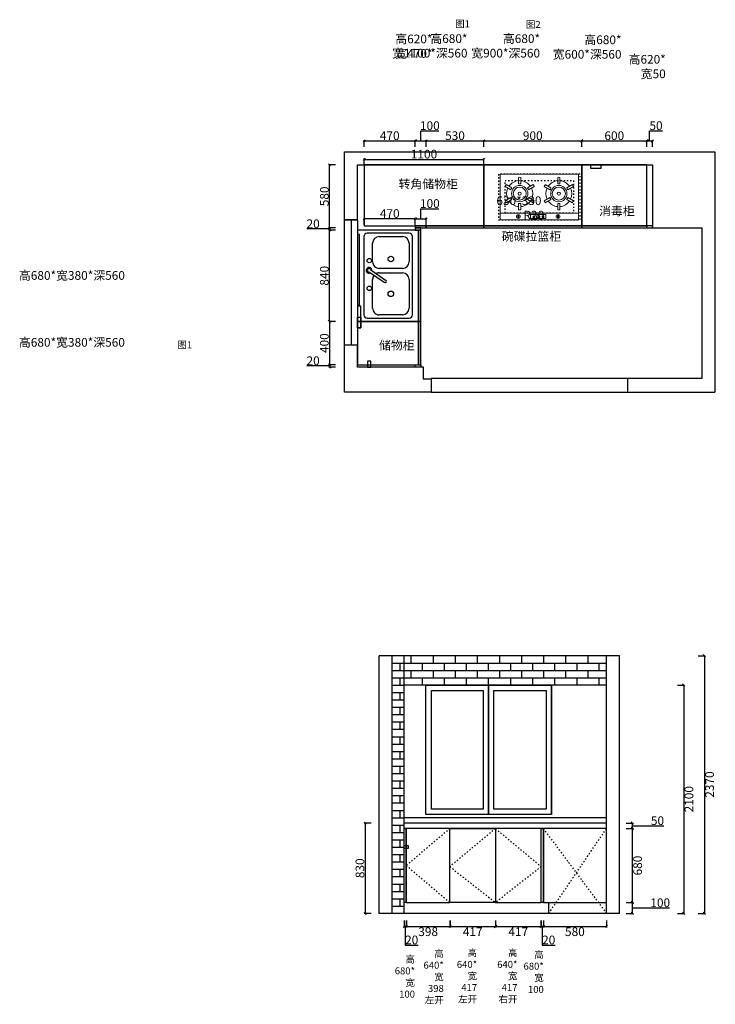
# Model space of a CAD drawing. Units: millimetres. Extents: x 616773 to 631720, y 186770 to 196450.
# Drawn here: x 616773 to 623169, y 186810 to 195864 of the extents above; entities that cross this region are included whole.
import ezdxf

# ---------------------------------------------------------------- set-up
doc = ezdxf.new("R2010")
doc.units = ezdxf.units.MM
doc.header["$PDMODE"] = 35
doc.linetypes.add('ACAD_ISO03W100', pattern=[30, 12, -18])
doc.layers.add('-04 EQUIPMENT', color=3, linetype='Continuous', lineweight=5)
doc.layers.add('1家具外线', color=3, linetype='Continuous')
doc.styles.add('宋体', font='txt')
doc.dimstyles.new('个人', dxfattribs={"dimscale": 40, "dimtxt": 2, "dimasz": 0.5, "dimexe": 0.2, "dimexo": 0.05, "dimgap": 0.2, "dimtad": 2, "dimtoh": 1, "dimdec": 0, "dimzin": 0, "dimdsep": 46, "dimtxsty": '宋体', "dimblk": 'OBLIQUE', "dimcen": 4, "dimclrd": 3, "dimclre": 3, "dimadec": 0, "dimazin": 0, "dimtfac": 1, "dimtdec": 0, "dimtmove": 1, "dimatfit": 3, "dimldrblk": 'DOTSMALL', "dimfxl": 2, "dimfxlon": 1, "dimtolj": 1, "dimtzin": 0, "dimarcsym": 0})

# ---------------------------------------------------------------- blocks, each defined once
blk = doc.blocks.new('assdsfreth')
for p, q in [((602569.4, 193228.5), (602569.4, 193853.5)), ((602569.4, 193853.5), (605974.4, 193853.5)), ((605974.4, 193853.5), (605974.4, 191643.5)), ((602689.4, 193228.5), (602689.4, 193733.5)), ((602689.4, 193733.5), (605399.4, 193733.5)), ((605399.4, 193733.5), (605399.4, 193153.5)), ((602689.4, 193228.5), (602569.4, 193228.5)), ((605399.4, 193153.5), (605854.4, 193153.5)), ((605854.4, 193153.5), (605854.4, 191768.5)), ((602689.4, 192073.5), (602569.4, 192073.5)), ((602569.4, 191643.5), (602569.4, 192073.5)), ((602689.4, 191873.5), (602689.4, 192073.5)), ((603294.4, 191873.5), (602689.4, 191873.5)), ((603294.4, 191763.5), (603294.4, 191873.5)), ((603364.4, 191763.5), (603294.4, 191763.5)), ((605854.4, 191768.5), (605174.4, 191768.5)), ((603364.4, 191643.5), (602569.4, 191643.5)), ((605174.4, 191643.5), (605974.4, 191643.5))]:
    blk.add_line(p, q)
at = {"color": 4}
blk.add_line((602629.4, 193228.5), (602629.4, 192073.5), dxfattribs=at)
blk.add_lwpolyline([(602569.4, 193228.5), (602689.4, 193228.5), (602689.4, 192073.5), (602569.4, 192073.5)], close=True, dxfattribs=at)
at = {"color": 5}
blk.add_lwpolyline([(603364.4, 191643.5), (605174.4, 191643.5), (605174.4, 191768.5), (603364.4, 191768.5)], close=True, dxfattribs=at)
blk = doc.blocks.new('_OBLIQUE')
at = {"color": 0, "linetype": 'ByBlock'}
blk.add_line((-0.5, -0.5), (0.5, 0.5), dxfattribs=at)
blk = doc.blocks.new('*D11')
at = {"color": 3, "lineweight": -2, "transparency": 16777216}
for p, q in [((619940.4, 194693.8), (619940.4, 194757.8)), ((619940.4, 194749.8), (620410.4, 194749.8)), ((620410.4, 194693.8), (620410.4, 194757.8))]:
    blk.add_line(p, q, dxfattribs=at)
at = {"layer": 'Defpoints', "color": 0, "transparency": 16777216}
for p in [(620410.4, 194749.8), (619940.4, 194529.7), (620410.4, 193969.7)]:
    blk.add_point(p, dxfattribs=at)
at = {"color": 3, "lineweight": -2, "transparency": 16777216, "xscale": 20, "yscale": 20, "zscale": 20, "rotation": 180}
blk.add_blockref('_OBLIQUE', (619940.4, 194749.8), dxfattribs=at)
at = {"color": 3, "lineweight": -2, "transparency": 16777216, "xscale": 20, "yscale": 20, "zscale": 20}
blk.add_blockref('_OBLIQUE', (620410.4, 194749.8), dxfattribs=at)
at = {"color": 0, "transparency": 16777216, "insert": (620175.4, 194797.8), "char_height": 80, "attachment_point": 5, "style": '宋体'}
blk.add_mtext('\\A1;470', dxfattribs=at)
blk = doc.blocks.new('_DOTSMALL')
at = {"color": 0, "linetype": 'ByBlock', "const_width": 0.5}
blk.add_lwpolyline([(-0.0625, 0, 1), (0.0625, 0, 1)], format="xyb", close=True, dxfattribs=at)
blk = doc.blocks.new('*D12')
at = {"color": 3, "lineweight": -2, "transparency": 16777216}
for p, q in [((620460.4, 194749.8), (620460.4, 194841.8)), ((620460.4, 194841.8), (620628.4, 194841.8)), ((620410.4, 194693.8), (620410.4, 194757.8)), ((620410.4, 194749.8), (620510.4, 194749.8)), ((620510.4, 194693.8), (620510.4, 194757.8))]:
    blk.add_line(p, q, dxfattribs=at)
at = {"layer": 'Defpoints', "color": 0, "transparency": 16777216}
for p in [(620510.4, 194749.8), (620410.4, 193969.7), (620510.4, 193949.7)]:
    blk.add_point(p, dxfattribs=at)
at = {"color": 3, "lineweight": -2, "transparency": 16777216, "xscale": 20, "yscale": 20, "zscale": 20, "rotation": 180}
blk.add_blockref('_OBLIQUE', (620410.4, 194749.8), dxfattribs=at)
at = {"color": 3, "lineweight": -2, "transparency": 16777216, "xscale": 20, "yscale": 20, "zscale": 20}
blk.add_blockref('_OBLIQUE', (620510.4, 194749.8), dxfattribs=at)
at = {"color": 0, "transparency": 16777216, "insert": (620544.4, 194889.8), "char_height": 80, "attachment_point": 5, "style": '宋体'}
blk.add_mtext('\\A1;100', dxfattribs=at)
blk = doc.blocks.new('*D13')
at = {"color": 3, "lineweight": -2, "transparency": 16777216}
for p, q in [((620510.4, 194693.8), (620510.4, 194757.8)), ((620510.4, 194749.8), (621040.4, 194749.8)), ((621040.4, 194693.8), (621040.4, 194757.8))]:
    blk.add_line(p, q, dxfattribs=at)
at = {"layer": 'Defpoints', "color": 0, "transparency": 16777216}
for p in [(621040.4, 194749.8), (620510.4, 193949.7), (621040.4, 193949.7)]:
    blk.add_point(p, dxfattribs=at)
at = {"color": 3, "lineweight": -2, "transparency": 16777216, "xscale": 20, "yscale": 20, "zscale": 20, "rotation": 180}
blk.add_blockref('_OBLIQUE', (620510.4, 194749.8), dxfattribs=at)
at = {"color": 3, "lineweight": -2, "transparency": 16777216, "xscale": 20, "yscale": 20, "zscale": 20}
blk.add_blockref('_OBLIQUE', (621040.4, 194749.8), dxfattribs=at)
at = {"color": 0, "transparency": 16777216, "insert": (620775.4, 194797.8), "char_height": 80, "attachment_point": 5, "style": '宋体'}
blk.add_mtext('\\A1;530', dxfattribs=at)
blk = doc.blocks.new('*D14')
at = {"color": 3, "lineweight": -2, "transparency": 16777216}
for p, q in [((621040.4, 194693.8), (621040.4, 194757.8)), ((621040.4, 194749.8), (621940.4, 194749.8)), ((621940.4, 194693.8), (621940.4, 194757.8))]:
    blk.add_line(p, q, dxfattribs=at)
at = {"layer": 'Defpoints', "color": 0, "transparency": 16777216}
for p in [(621940.4, 194749.8), (621040.4, 193949.7), (621940.4, 193949.7)]:
    blk.add_point(p, dxfattribs=at)
at = {"color": 3, "lineweight": -2, "transparency": 16777216, "xscale": 20, "yscale": 20, "zscale": 20, "rotation": 180}
blk.add_blockref('_OBLIQUE', (621040.4, 194749.8), dxfattribs=at)
at = {"color": 3, "lineweight": -2, "transparency": 16777216, "xscale": 20, "yscale": 20, "zscale": 20}
blk.add_blockref('_OBLIQUE', (621940.4, 194749.8), dxfattribs=at)
at = {"color": 0, "transparency": 16777216, "insert": (621490.4, 194797.8), "char_height": 80, "attachment_point": 5, "style": '宋体'}
blk.add_mtext('\\A1;900', dxfattribs=at)
blk = doc.blocks.new('*D15')
at = {"color": 3, "lineweight": -2, "transparency": 16777216}
for p, q in [((621940.4, 194693.8), (621940.4, 194757.8)), ((621940.4, 194749.8), (622540.4, 194749.8)), ((622540.4, 194693.8), (622540.4, 194757.8))]:
    blk.add_line(p, q, dxfattribs=at)
at = {"layer": 'Defpoints', "color": 0, "transparency": 16777216}
for p in [(622540.4, 194749.8), (621940.4, 193949.7), (622540.4, 193949.7)]:
    blk.add_point(p, dxfattribs=at)
at = {"color": 3, "lineweight": -2, "transparency": 16777216, "xscale": 20, "yscale": 20, "zscale": 20, "rotation": 180}
blk.add_blockref('_OBLIQUE', (621940.4, 194749.8), dxfattribs=at)
at = {"color": 3, "lineweight": -2, "transparency": 16777216, "xscale": 20, "yscale": 20, "zscale": 20}
blk.add_blockref('_OBLIQUE', (622540.4, 194749.8), dxfattribs=at)
at = {"color": 0, "transparency": 16777216, "insert": (622240.4, 194797.8), "char_height": 80, "attachment_point": 5, "style": '宋体'}
blk.add_mtext('\\A1;600', dxfattribs=at)
blk = doc.blocks.new('*D16')
at = {"color": 3, "lineweight": -2, "transparency": 16777216}
for p, q in [((622565.4, 194749.8), (622565.4, 194841.8)), ((622565.4, 194841.8), (622682.8, 194841.8)), ((622540.4, 194693.8), (622540.4, 194757.8)), ((622540.4, 194749.8), (622590.4, 194749.8)), ((622590.4, 194693.8), (622590.4, 194757.8))]:
    blk.add_line(p, q, dxfattribs=at)
at = {"layer": 'Defpoints', "color": 0, "transparency": 16777216}
for p in [(622590.4, 194749.8), (622540.4, 193949.7), (622590.4, 193949.7)]:
    blk.add_point(p, dxfattribs=at)
at = {"color": 3, "lineweight": -2, "transparency": 16777216, "xscale": 20, "yscale": 20, "zscale": 20, "rotation": 180}
blk.add_blockref('_OBLIQUE', (622540.4, 194749.8), dxfattribs=at)
at = {"color": 3, "lineweight": -2, "transparency": 16777216, "xscale": 20, "yscale": 20, "zscale": 20}
blk.add_blockref('_OBLIQUE', (622590.4, 194749.8), dxfattribs=at)
at = {"color": 0, "transparency": 16777216, "insert": (622624.1, 194889.8), "char_height": 80, "attachment_point": 5, "style": '宋体'}
blk.add_mtext('\\A1;50', dxfattribs=at)
blk = doc.blocks.new('*D17')
at = {"color": 3, "lineweight": -2, "transparency": 16777216}
for p, q in [((619678.1, 194529.7), (619614.1, 194529.7)), ((619622.1, 193949.7), (619622.1, 194529.7)), ((619678.1, 193949.7), (619614.1, 193949.7))]:
    blk.add_line(p, q, dxfattribs=at)
at = {"layer": 'Defpoints', "color": 0, "transparency": 16777216}
for p in [(619622.1, 194529.7), (620368.7, 194529.7), (620410.4, 193949.7)]:
    blk.add_point(p, dxfattribs=at)
at = {"color": 3, "lineweight": -2, "transparency": 16777216, "xscale": 20, "yscale": 20, "zscale": 20}
for p, rotation in [((619622.1, 194529.7), 90), ((619622.1, 193949.7), 270)]:
    blk.add_blockref('_OBLIQUE', p, dxfattribs=dict(at, rotation=rotation))
at = {"color": 0, "transparency": 16777216, "insert": (619574.1, 194239.7), "char_height": 80, "attachment_point": 5, "rotation": 90, "style": '宋体'}
blk.add_mtext('\\A1;580', dxfattribs=at)
blk = doc.blocks.new('A$C556E2E8A')
at = {"layer": '-04 EQUIPMENT', "linetype": 'Continuous'}
for p, q in [((0, 420), (0, 0)), ((0, 420), (720, 420)), ((720, 420), (720, 0)), ((0, 360), (720, 360)), ((0, 0), (720, 0))]:
    blk.add_line(p, q, dxfattribs=at)
at = {"layer": '-04 EQUIPMENT', "color": 8, "linetype": 'Continuous'}
for p, q in [((183.4, 407.8), (183.4, 372.9)), ((191.4, 407.8), (191.4, 372.9)), ((548.3, 407.8), (548.3, 372.9)), ((556.3, 407.8), (556.3, 372.9)), ((170, 329.7), (170, 269.4)), ((190, 329.7), (190, 269.4)), ((530, 329.7), (530, 269.4)), ((550, 329.7), (550, 269.4)), ((97.5, 216.1), (45.4, 246.2)), ((107.5, 233.4), (55.4, 263.5)), ((304.6, 263.5), (252.5, 233.4)), ((314.6, 246.2), (262.5, 216.1)), ((457.5, 216.1), (405.4, 246.2)), ((467.5, 233.4), (415.4, 263.5)), ((664.6, 263.5), (612.5, 233.4)), ((674.6, 246.2), (622.5, 216.1)), ((97.5, 143.9), (45.4, 113.8)), ((107.5, 126.6), (55.4, 96.5)), ((170, 90.6), (170, 30.3)), ((190, 90.6), (190, 30.3)), ((304.6, 96.5), (252.5, 126.6)), ((314.6, 113.8), (262.5, 143.9)), ((457.5, 143.9), (405.4, 113.8)), ((467.5, 126.6), (415.4, 96.5)), ((530, 90.6), (530, 30.3)), ((550, 90.6), (550, 30.3)), ((664.6, 96.5), (612.5, 126.6)), ((674.6, 113.8), (622.5, 143.9))]:
    blk.add_line(p, q, dxfattribs=at)
for points in [[(299.8, 408), (440.3, 408), (440.3, 373.1), (299.8, 373.1)], [(317.5, 399.4), (334.5, 399.4), (334.5, 385.4), (317.5, 385.4)], [(353.5, 399.4), (370.5, 399.4), (370.5, 385.4), (353.5, 385.4)], [(367.5, 399.4), (384.5, 399.4), (384.5, 385.4), (367.5, 385.4)], [(399.3, 399.9), (416.3, 399.9), (416.3, 385.9), (399.3, 385.9)]]:
    blk.add_lwpolyline(points, close=True, dxfattribs=at)
for centre, radius in [((187.4, 390.4), 17.9), ((552.3, 390.4), 17.9), ((180, 180), 75), ((180, 180), 60), ((180, 180), 15), ((540, 180), 75), ((540, 180), 60), ((540, 180), 15)]:
    blk.add_circle(centre, radius, dxfattribs=at)
for centre, radius, start, end in [((180, 180), 120, 94.78019, 145.21981), ((180, 180), 150, 86.17745, 93.82255), ((180, 180), 120, 34.78019, 85.21981), ((540, 180), 120, 94.78019, 145.21981), ((540, 180), 150, 86.17745, 93.82255), ((540, 180), 120, 34.78019, 85.21981), ((180, 180), 150, 146.17745, 153.82255), ((180, 180), 120, 154.78019, 205.21981), ((180, 180), 90, 143.62063, 156.37937), ((180, 180), 90, 83.62063, 96.37937), ((180, 180), 90, 23.62063, 36.37937), ((180, 180), 120, 334.78019, 25.21981), ((180, 180), 150, 26.17745, 33.82255), ((540, 180), 150, 146.17745, 153.82255), ((540, 180), 120, 154.78019, 205.21981), ((540, 180), 90, 143.62063, 156.37937), ((540, 180), 90, 83.62063, 96.37937), ((540, 180), 90, 23.62063, 36.37937), ((540, 180), 120, 334.78019, 25.21981), ((540, 180), 150, 26.17745, 33.82255), ((180, 180), 150, 206.17745, 213.82255), ((180, 180), 120, 214.78019, 265.21981), ((180, 180), 90, 203.62063, 216.37937), ((180, 180), 90, 263.62063, 276.37937), ((180, 180), 120, 274.78019, 325.21981), ((180, 180), 90, 323.62063, 336.37937), ((180, 180), 150, 326.17745, 333.82255), ((540, 180), 150, 206.17745, 213.82255), ((540, 180), 120, 214.78019, 265.21981), ((540, 180), 90, 203.62063, 216.37937), ((540, 180), 90, 263.62063, 276.37937), ((540, 180), 120, 274.78019, 325.21981), ((540, 180), 90, 323.62063, 336.37937), ((540, 180), 150, 326.17745, 333.82255), ((180, 180), 150, 266.17745, 273.82255), ((540, 180), 150, 266.17745, 273.82255)]:
    blk.add_arc(centre, radius, start, end, dxfattribs=at)
blk = doc.blocks.new('h1')
at = {"layer": '-04 EQUIPMENT', "color": 2, "rotation": 180}
blk.add_blockref('A$C556E2E8A', (405.4, 246.2), dxfattribs=at)
blk = doc.blocks.new('*D21')
at = {"color": 3, "lineweight": -2, "transparency": 16777216}
for p, q in [((622350.8, 187745.6), (622414.8, 187745.6)), ((622406.8, 187645.6), (622406.8, 187745.6)), ((622350.8, 187645.6), (622414.8, 187645.6)), ((622406.8, 187695.6), (622578.8, 187695.6)), ((622578.8, 187695.6), (622746.8, 187695.6))]:
    blk.add_line(p, q, dxfattribs=at)
at = {"layer": 'Defpoints', "color": 0, "transparency": 16777216}
for p in [(621638, 187745.6), (622406.8, 187745.6), (621638, 187645.6)]:
    blk.add_point(p, dxfattribs=at)
at = {"color": 3, "lineweight": -2, "transparency": 16777216, "xscale": 20, "yscale": 20, "zscale": 20}
for p, rotation in [((622406.8, 187745.6), 90), ((622406.8, 187645.6), 270)]:
    blk.add_blockref('_OBLIQUE', p, dxfattribs=dict(at, rotation=rotation))
at = {"color": 0, "transparency": 16777216, "insert": (622662.8, 187743.6), "char_height": 80, "attachment_point": 5, "style": '宋体'}
blk.add_mtext('\\A1;100', dxfattribs=at)
blk = doc.blocks.new('*D22')
at = {"color": 3, "lineweight": -2, "transparency": 16777216}
for p, q in [((622350.8, 188425.6), (622414.8, 188425.6)), ((622406.8, 187745.6), (622406.8, 188425.6)), ((622350.8, 187745.6), (622414.8, 187745.6))]:
    blk.add_line(p, q, dxfattribs=at)
at = {"layer": 'Defpoints', "color": 0, "transparency": 16777216}
for p in [(621588, 188425.6), (622406.8, 188425.6), (621638, 187745.6)]:
    blk.add_point(p, dxfattribs=at)
at = {"color": 3, "lineweight": -2, "transparency": 16777216, "xscale": 20, "yscale": 20, "zscale": 20}
for p, rotation in [((622406.8, 188425.6), 90), ((622406.8, 187745.6), 270)]:
    blk.add_blockref('_OBLIQUE', p, dxfattribs=dict(at, rotation=rotation))
at = {"color": 0, "transparency": 16777216, "insert": (622454.8, 188085.6), "char_height": 80, "attachment_point": 5, "rotation": 90, "style": '宋体'}
blk.add_mtext('\\A1;680', dxfattribs=at)
blk = doc.blocks.new('*D23')
at = {"color": 3, "lineweight": -2, "transparency": 16777216}
for p, q in [((622350.8, 188475.6), (622414.8, 188475.6)), ((622406.8, 188425.6), (622406.8, 188475.6)), ((622406.8, 188450.6), (622578.8, 188450.6)), ((622578.8, 188450.6), (622696.2, 188450.6)), ((622350.8, 188425.6), (622414.8, 188425.6))]:
    blk.add_line(p, q, dxfattribs=at)
at = {"layer": 'Defpoints', "color": 0, "transparency": 16777216}
for p in [(622168, 188475.6), (622406.8, 188475.6), (621588, 188425.6)]:
    blk.add_point(p, dxfattribs=at)
at = {"color": 3, "lineweight": -2, "transparency": 16777216, "xscale": 20, "yscale": 20, "zscale": 20}
for p, rotation in [((622406.8, 188475.6), 90), ((622406.8, 188425.6), 270)]:
    blk.add_blockref('_OBLIQUE', p, dxfattribs=dict(at, rotation=rotation))
at = {"color": 0, "transparency": 16777216, "insert": (622637.5, 188498.6), "char_height": 80, "attachment_point": 5, "style": '宋体'}
blk.add_mtext('\\A1;50', dxfattribs=at)
blk = doc.blocks.new('*D24')
at = {"color": 3, "lineweight": -2, "transparency": 16777216}
for p, q in [((620308, 187581.3), (620308, 187517.3)), ((620308, 187525.3), (620328, 187525.3)), ((620318, 187525.3), (620318, 187353.3)), ((620328, 187581.3), (620328, 187517.3)), ((620318, 187353.3), (620436.2, 187353.3))]:
    blk.add_line(p, q, dxfattribs=at)
at = {"layer": 'Defpoints', "color": 0, "transparency": 16777216}
for p in [(620308, 187745.6), (620328, 187745.6), (620328, 187525.3)]:
    blk.add_point(p, dxfattribs=at)
at = {"color": 3, "lineweight": -2, "transparency": 16777216, "xscale": 20, "yscale": 20, "zscale": 20, "rotation": 180}
blk.add_blockref('_OBLIQUE', (620308, 187525.3), dxfattribs=at)
at = {"color": 3, "lineweight": -2, "transparency": 16777216, "xscale": 20, "yscale": 20, "zscale": 20}
blk.add_blockref('_OBLIQUE', (620328, 187525.3), dxfattribs=at)
at = {"color": 0, "transparency": 16777216, "insert": (620377.1, 187401.3), "char_height": 80, "attachment_point": 5, "style": '宋体'}
blk.add_mtext('\\A1;20', dxfattribs=at)
blk = doc.blocks.new('*D25')
at = {"color": 3, "lineweight": -2, "transparency": 16777216}
for p, q in [((621149, 187581.3), (621149, 187517.3)), ((621149, 187525.3), (621566, 187525.3)), ((621566, 187581.3), (621566, 187517.3))]:
    blk.add_line(p, q, dxfattribs=at)
at = {"layer": 'Defpoints', "color": 0, "transparency": 16777216}
for p in [(621149, 187745.6), (621566, 187745.6), (621566, 187525.3)]:
    blk.add_point(p, dxfattribs=at)
at = {"color": 3, "lineweight": -2, "transparency": 16777216, "xscale": 20, "yscale": 20, "zscale": 20, "rotation": 180}
blk.add_blockref('_OBLIQUE', (621149, 187525.3), dxfattribs=at)
at = {"color": 3, "lineweight": -2, "transparency": 16777216, "xscale": 20, "yscale": 20, "zscale": 20}
blk.add_blockref('_OBLIQUE', (621566, 187525.3), dxfattribs=at)
at = {"color": 0, "transparency": 16777216, "insert": (621357.5, 187477.3), "char_height": 80, "attachment_point": 5, "style": '宋体'}
blk.add_mtext('\\A1;417', dxfattribs=at)
blk = doc.blocks.new('*D26')
at = {"color": 3, "lineweight": -2, "transparency": 16777216}
for p, q in [((621568, 187581.3), (621568, 187517.3)), ((621568, 187525.3), (621588, 187525.3)), ((621578, 187525.3), (621578, 187353.3)), ((621588, 187581.3), (621588, 187517.3)), ((621578, 187353.3), (621696.2, 187353.3))]:
    blk.add_line(p, q, dxfattribs=at)
at = {"layer": 'Defpoints', "color": 0, "transparency": 16777216}
for p in [(621568, 187745.6), (621588, 187745.6), (621588, 187525.3)]:
    blk.add_point(p, dxfattribs=at)
at = {"color": 3, "lineweight": -2, "transparency": 16777216, "xscale": 20, "yscale": 20, "zscale": 20, "rotation": 180}
blk.add_blockref('_OBLIQUE', (621568, 187525.3), dxfattribs=at)
at = {"color": 3, "lineweight": -2, "transparency": 16777216, "xscale": 20, "yscale": 20, "zscale": 20}
blk.add_blockref('_OBLIQUE', (621588, 187525.3), dxfattribs=at)
at = {"color": 0, "transparency": 16777216, "insert": (621637.1, 187401.3), "char_height": 80, "attachment_point": 5, "style": '宋体'}
blk.add_mtext('\\A1;20', dxfattribs=at)
blk = doc.blocks.new('*D27')
at = {"color": 3, "lineweight": -2, "transparency": 16777216}
for p, q in [((621588, 187581.3), (621588, 187517.3)), ((621588, 187525.3), (622168, 187525.3)), ((622168, 187581.3), (622168, 187517.3))]:
    blk.add_line(p, q, dxfattribs=at)
at = {"layer": 'Defpoints', "color": 0, "transparency": 16777216}
for p in [(621588, 187745.6), (622168, 187645.6), (622168, 187525.3)]:
    blk.add_point(p, dxfattribs=at)
at = {"color": 3, "lineweight": -2, "transparency": 16777216, "xscale": 20, "yscale": 20, "zscale": 20, "rotation": 180}
blk.add_blockref('_OBLIQUE', (621588, 187525.3), dxfattribs=at)
at = {"color": 3, "lineweight": -2, "transparency": 16777216, "xscale": 20, "yscale": 20, "zscale": 20}
blk.add_blockref('_OBLIQUE', (622168, 187525.3), dxfattribs=at)
at = {"color": 0, "transparency": 16777216, "insert": (621878, 187477.3), "char_height": 80, "attachment_point": 5, "style": '宋体'}
blk.add_mtext('\\A1;580', dxfattribs=at)
blk = doc.blocks.new('*D31')
at = {"color": 3, "lineweight": -2, "transparency": 16777216}
for p, q in [((622822.8, 189745.6), (622886.8, 189745.6)), ((622878.8, 189745.6), (622878.8, 187645.6)), ((622822.8, 187645.6), (622886.8, 187645.6))]:
    blk.add_line(p, q, dxfattribs=at)
at = {"layer": 'Defpoints', "color": 0, "transparency": 16777216}
for p in [(622168, 189745.6), (622288, 187645.6), (622878.8, 187645.6)]:
    blk.add_point(p, dxfattribs=at)
at = {"color": 3, "lineweight": -2, "transparency": 16777216, "xscale": 20, "yscale": 20, "zscale": 20}
for p, rotation in [((622878.8, 189745.6), 90), ((622878.8, 187645.6), 270)]:
    blk.add_blockref('_OBLIQUE', p, dxfattribs=dict(at, rotation=rotation))
at = {"color": 0, "transparency": 16777216, "insert": (622926.8, 188695.6), "char_height": 80, "attachment_point": 5, "rotation": 90, "style": '宋体'}
blk.add_mtext('\\A1;2100', dxfattribs=at)
blk = doc.blocks.new('*D32')
at = {"color": 3, "lineweight": -2, "transparency": 16777216}
for p, q in [((623012.8, 190015.6), (623076.8, 190015.6)), ((623068.8, 190015.6), (623068.8, 187645.6)), ((623012.8, 187645.6), (623076.8, 187645.6))]:
    blk.add_line(p, q, dxfattribs=at)
at = {"layer": 'Defpoints', "color": 0, "transparency": 16777216}
for p in [(622288, 190015.6), (622288, 187645.6), (623068.8, 187645.6)]:
    blk.add_point(p, dxfattribs=at)
at = {"color": 3, "lineweight": -2, "transparency": 16777216, "xscale": 20, "yscale": 20, "zscale": 20}
for p, rotation in [((623068.8, 190015.6), 90), ((623068.8, 187645.6), 270)]:
    blk.add_blockref('_OBLIQUE', p, dxfattribs=dict(at, rotation=rotation))
at = {"color": 0, "transparency": 16777216, "insert": (623116.8, 188830.6), "char_height": 80, "attachment_point": 5, "rotation": 90, "style": '宋体'}
blk.add_mtext('\\A1;2370', dxfattribs=at)
blk = doc.blocks.new('*D52')
at = {"color": 3, "lineweight": -2, "transparency": 16777216}
for p, q in [((619940.4, 194531.7), (619940.4, 194588)), ((621040.4, 194531.7), (621040.4, 194588)), ((619940.4, 194580), (621040.4, 194580))]:
    blk.add_line(p, q, dxfattribs=at)
at = {"layer": 'Defpoints', "color": 0, "transparency": 16777216}
for p in [(619940.4, 194529.7), (621040.4, 194580), (621040.4, 194529.7)]:
    blk.add_point(p, dxfattribs=at)
at = {"color": 3, "lineweight": -2, "transparency": 16777216, "xscale": 20, "yscale": 20, "zscale": 20, "rotation": 180}
blk.add_blockref('_OBLIQUE', (619940.4, 194580), dxfattribs=at)
at = {"color": 3, "lineweight": -2, "transparency": 16777216, "xscale": 20, "yscale": 20, "zscale": 20}
blk.add_blockref('_OBLIQUE', (621040.4, 194580), dxfattribs=at)
at = {"color": 0, "transparency": 16777216, "insert": (620490.4, 194628), "char_height": 80, "attachment_point": 5, "style": '宋体'}
blk.add_mtext('\\A1;1100', dxfattribs=at)
blk = doc.blocks.new('*D64')
at = {"color": 3, "lineweight": -2, "transparency": 16777216}
for p, q in [((620005.5, 188475.6), (619941.5, 188475.6)), ((619949.5, 188475.6), (619949.5, 187645.6)), ((620005.5, 187645.6), (619941.5, 187645.6))]:
    blk.add_line(p, q, dxfattribs=at)
at = {"layer": 'Defpoints', "color": 0, "transparency": 16777216}
for p in [(620393.9, 188475.6), (619949.5, 187645.6), (620535.4, 187645.6)]:
    blk.add_point(p, dxfattribs=at)
at = {"color": 3, "lineweight": -2, "transparency": 16777216, "xscale": 20, "yscale": 20, "zscale": 20}
for p, rotation in [((619949.5, 188475.6), 90), ((619949.5, 187645.6), 270)]:
    blk.add_blockref('_OBLIQUE', p, dxfattribs=dict(at, rotation=rotation))
at = {"color": 0, "transparency": 16777216, "insert": (619901.5, 188060.6), "char_height": 80, "attachment_point": 5, "rotation": 90, "style": '宋体'}
blk.add_mtext('\\A1;830', dxfattribs=at)
blk = doc.blocks.new('*D65')
at = {"color": 3, "lineweight": -2, "transparency": 16777216}
for p, q in [((619940.4, 193977.7), (619940.4, 194041.7)), ((620410.4, 194033.7), (619940.4, 194033.7)), ((620410.4, 193977.7), (620410.4, 194041.7))]:
    blk.add_line(p, q, dxfattribs=at)
at = {"layer": 'Defpoints', "color": 0, "transparency": 16777216}
for p in [(619940.4, 194033.7), (619940.4, 193969.7), (620410.4, 193969.7)]:
    blk.add_point(p, dxfattribs=at)
at = {"color": 3, "lineweight": -2, "transparency": 16777216, "xscale": 20, "yscale": 20, "zscale": 20, "rotation": 180}
blk.add_blockref('_OBLIQUE', (619940.4, 194033.7), dxfattribs=at)
at = {"color": 3, "lineweight": -2, "transparency": 16777216, "xscale": 20, "yscale": 20, "zscale": 20}
blk.add_blockref('_OBLIQUE', (620410.4, 194033.7), dxfattribs=at)
at = {"color": 0, "transparency": 16777216, "insert": (620175.4, 194081.7), "char_height": 80, "attachment_point": 5, "style": '宋体'}
blk.add_mtext('\\A1;470', dxfattribs=at)
blk = doc.blocks.new('*D66')
at = {"color": 3, "lineweight": -2, "transparency": 16777216}
for p, q in [((620460.4, 194033.7), (620460.4, 194125.7)), ((620460.4, 194125.7), (620628.4, 194125.7)), ((620410.4, 193977.7), (620410.4, 194041.7)), ((620410.4, 194033.7), (620510.4, 194033.7)), ((620510.4, 193977.7), (620510.4, 194041.7))]:
    blk.add_line(p, q, dxfattribs=at)
at = {"layer": 'Defpoints', "color": 0, "transparency": 16777216}
for p in [(620410.4, 193969.7), (620510.4, 194033.7), (620510.4, 193969.7)]:
    blk.add_point(p, dxfattribs=at)
at = {"color": 3, "lineweight": -2, "transparency": 16777216, "xscale": 20, "yscale": 20, "zscale": 20, "rotation": 180}
blk.add_blockref('_OBLIQUE', (620410.4, 194033.7), dxfattribs=at)
at = {"color": 3, "lineweight": -2, "transparency": 16777216, "xscale": 20, "yscale": 20, "zscale": 20}
blk.add_blockref('_OBLIQUE', (620510.4, 194033.7), dxfattribs=at)
at = {"color": 0, "transparency": 16777216, "insert": (620544.4, 194173.7), "char_height": 80, "attachment_point": 5, "style": '宋体'}
blk.add_mtext('\\A1;100', dxfattribs=at)
blk = doc.blocks.new('*D70')
at = {"color": 3, "lineweight": -2, "transparency": 16777216}
for p, q in [((619678.1, 193089.7), (619614.1, 193089.7)), ((619622.1, 193089.7), (619622.1, 192689.7)), ((619678.1, 192689.7), (619614.1, 192689.7))]:
    blk.add_line(p, q, dxfattribs=at)
at = {"layer": 'Defpoints', "color": 0, "transparency": 16777216}
for p in [(619819.3, 193089.7), (619622.1, 192689.7), (619819.3, 192689.7)]:
    blk.add_point(p, dxfattribs=at)
at = {"color": 3, "lineweight": -2, "transparency": 16777216, "xscale": 20, "yscale": 20, "zscale": 20}
for p, rotation in [((619622.1, 193089.7), 90), ((619622.1, 192689.7), 270)]:
    blk.add_blockref('_OBLIQUE', p, dxfattribs=dict(at, rotation=rotation))
at = {"color": 0, "transparency": 16777216, "insert": (619574.1, 192889.7), "char_height": 80, "attachment_point": 5, "rotation": 90, "style": '宋体'}
blk.add_mtext('\\A1;400', dxfattribs=at)
blk = doc.blocks.new('*D71')
at = {"color": 3, "lineweight": -2, "transparency": 16777216}
for p, q in [((619678.1, 192689.7), (619614.1, 192689.7)), ((619622.1, 192689.7), (619622.1, 192669.7)), ((619530.1, 192679.7), (619411.9, 192679.7)), ((619622.1, 192679.7), (619530.1, 192679.7)), ((619678.1, 192669.7), (619614.1, 192669.7))]:
    blk.add_line(p, q, dxfattribs=at)
at = {"layer": 'Defpoints', "color": 0, "transparency": 16777216}
for p in [(619819.3, 192689.7), (619622.1, 192669.7), (619819.3, 192669.7)]:
    blk.add_point(p, dxfattribs=at)
at = {"color": 3, "lineweight": -2, "transparency": 16777216, "xscale": 20, "yscale": 20, "zscale": 20}
for p, rotation in [((619622.1, 192689.7), 90), ((619622.1, 192669.7), 270)]:
    blk.add_blockref('_OBLIQUE', p, dxfattribs=dict(at, rotation=rotation))
at = {"color": 0, "transparency": 16777216, "insert": (619471, 192727.7), "char_height": 80, "attachment_point": 5, "style": '宋体'}
blk.add_mtext('\\A1;20', dxfattribs=at)
blk = doc.blocks.new('*D72')
at = {"color": 3, "lineweight": -2, "transparency": 16777216}
for p, q in [((619678.1, 193929.7), (619614.1, 193929.7)), ((619622.1, 193089.7), (619622.1, 193929.7)), ((619678.1, 193089.7), (619614.1, 193089.7))]:
    blk.add_line(p, q, dxfattribs=at)
at = {"layer": 'Defpoints', "color": 0, "transparency": 16777216}
for p in [(619622.1, 193929.7), (619819.3, 193929.7), (619819.3, 193089.7)]:
    blk.add_point(p, dxfattribs=at)
at = {"color": 3, "lineweight": -2, "transparency": 16777216, "xscale": 20, "yscale": 20, "zscale": 20}
for p, rotation in [((619622.1, 193929.7), 90), ((619622.1, 193089.7), 270)]:
    blk.add_blockref('_OBLIQUE', p, dxfattribs=dict(at, rotation=rotation))
at = {"color": 0, "transparency": 16777216, "insert": (619574.1, 193509.7), "char_height": 80, "attachment_point": 5, "rotation": 90, "style": '宋体'}
blk.add_mtext('\\A1;840', dxfattribs=at)
blk = doc.blocks.new('*D73')
at = {"color": 3, "lineweight": -2, "transparency": 16777216}
for p, q in [((619530.1, 193939.7), (619411.9, 193939.7)), ((619622.1, 193939.7), (619530.1, 193939.7)), ((619678.1, 193949.7), (619614.1, 193949.7)), ((619678.1, 193929.7), (619614.1, 193929.7)), ((619622.1, 193929.7), (619622.1, 193949.7))]:
    blk.add_line(p, q, dxfattribs=at)
at = {"layer": 'Defpoints', "color": 0, "transparency": 16777216}
for p in [(619622.1, 193949.7), (620349.3, 193949.7), (620349.3, 193929.7)]:
    blk.add_point(p, dxfattribs=at)
at = {"color": 3, "lineweight": -2, "transparency": 16777216, "xscale": 20, "yscale": 20, "zscale": 20}
for p, rotation in [((619622.1, 193949.7), 90), ((619622.1, 193929.7), 270)]:
    blk.add_blockref('_OBLIQUE', p, dxfattribs=dict(at, rotation=rotation))
at = {"color": 0, "transparency": 16777216, "insert": (619471, 193987.7), "char_height": 80, "attachment_point": 5, "style": '宋体'}
blk.add_mtext('\\A1;20', dxfattribs=at)
blk = doc.blocks.new('A$C161F0309')
at = {"layer": '1家具外线', "color": 3, "linetype": 'ByBlock'}
for p, q in [((0, 749.5), (0, 30.5)), ((416.6, 780), (30.5, 780)), ((447, 30.5), (447, 749.5)), ((51.1, 422.4), (186.4, 330.1)), ((65.2, 443), (200.5, 350.7)), ((30.5, 0), (416.6, 0))]:
    blk.add_line(p, q, dxfattribs=at)
at = {"layer": '1家具外线', "color": 8, "linetype": 'ByBlock'}
for p, q in [((142.2, 749.5), (355.6, 749.5)), ((81.3, 518.2), (81.3, 688.6)), ((355.6, 457.2), (142.2, 457.2)), ((142.2, 416.6), (355.6, 416.6)), ((81.3, 91.4), (81.3, 355.6)), ((355.6, 30.5), (142.2, 30.5))]:
    blk.add_line(p, q, dxfattribs=at)
at = {"layer": '1家具外线', "color": 8}
for p, q in [((416.6, 688.6), (416.6, 518.2)), ((416.6, 355.6), (416.6, 91.4))]:
    blk.add_line(p, q, dxfattribs=at)
at = {"layer": '1家具外线', "color": 8, "linetype": 'ByBlock'}
for centre, radius in [((50.8, 528.9), 20.3), ((248.9, 543.6), 25.4), ((50.8, 274.3), 20.3), ((248.9, 223.5), 25.4)]:
    blk.add_circle(centre, radius, dxfattribs=at)
at = {"layer": '1家具外线', "color": 3, "linetype": 'ByBlock'}
for centre, radius, start, end in [((30.5, 749.5), 30.5, 90, 180), ((416.6, 749.5), 30.5, 0, 90), ((49, 438.9), 26.7, 14.2147, 277.16597), ((49, 438.9), 16.7, 14.2147, 277.16597), ((195.7, 338.8), 12.8, 222.96347, 68.41719), ((30.5, 30.5), 30.5, 180, 270), ((416.6, 30.5), 30.5, 270, 0)]:
    blk.add_arc(centre, radius, start, end, dxfattribs=at)
at = {"layer": '1家具外线', "color": 8, "linetype": 'ByBlock'}
for centre, start, end in [((142.2, 688.6), 90, 180), ((355.6, 688.6), 0, 90), ((142.2, 518.2), 180, 270), ((355.6, 518.2), 270, 0), ((142.2, 355.6), 142.13315, 180), ((142.2, 355.6), 90, 117.51641), ((355.6, 355.6), 0, 90), ((142.2, 91.4), 180, 270), ((355.6, 91.4), 270, 0)]:
    blk.add_arc(centre, 61, start, end, dxfattribs=at)
blk = doc.blocks.new('s1')
at = {"color": 7, "rotation": 270}
blk.add_blockref('A$C161F0309', (-350.7, 200.5), dxfattribs=at)
blk = doc.blocks.new('*D74')
at = {"color": 3, "lineweight": -2, "transparency": 16777216}
for p, q in [((620330, 187581.3), (620330, 187517.3)), ((620330, 187525.3), (620728, 187525.3)), ((620728, 187581.3), (620728, 187517.3))]:
    blk.add_line(p, q, dxfattribs=at)
at = {"layer": 'Defpoints', "color": 0, "transparency": 16777216}
for p in [(620330, 187745.6), (620728, 187745.6), (620728, 187525.3)]:
    blk.add_point(p, dxfattribs=at)
at = {"color": 3, "lineweight": -2, "transparency": 16777216, "xscale": 20, "yscale": 20, "zscale": 20, "rotation": 180}
blk.add_blockref('_OBLIQUE', (620330, 187525.3), dxfattribs=at)
at = {"color": 3, "lineweight": -2, "transparency": 16777216, "xscale": 20, "yscale": 20, "zscale": 20}
blk.add_blockref('_OBLIQUE', (620728, 187525.3), dxfattribs=at)
at = {"color": 0, "transparency": 16777216, "insert": (620529, 187477.3), "char_height": 80, "attachment_point": 5, "style": '宋体'}
blk.add_mtext('\\A1;398', dxfattribs=at)
blk = doc.blocks.new('*D75')
at = {"color": 3, "lineweight": -2, "transparency": 16777216}
for p, q in [((620730, 187581.3), (620730, 187517.3)), ((620730, 187525.3), (621147, 187525.3)), ((621147, 187581.3), (621147, 187517.3))]:
    blk.add_line(p, q, dxfattribs=at)
at = {"layer": 'Defpoints', "color": 0, "transparency": 16777216}
for p in [(620730, 187745.6), (621147, 187745.6), (621147, 187525.3)]:
    blk.add_point(p, dxfattribs=at)
at = {"color": 3, "lineweight": -2, "transparency": 16777216, "xscale": 20, "yscale": 20, "zscale": 20, "rotation": 180}
blk.add_blockref('_OBLIQUE', (620730, 187525.3), dxfattribs=at)
at = {"color": 3, "lineweight": -2, "transparency": 16777216, "xscale": 20, "yscale": 20, "zscale": 20}
blk.add_blockref('_OBLIQUE', (621147, 187525.3), dxfattribs=at)
at = {"color": 0, "transparency": 16777216, "insert": (620938.5, 187477.3), "char_height": 80, "attachment_point": 5, "style": '宋体'}
blk.add_mtext('\\A1;417', dxfattribs=at)

msp = doc.modelspace()

# ---------------------------------------------------------------- hatches: boundary and pattern name
h = msp.add_hatch()
h.set_pattern_fill('AR-BRSTD', color=250, style=0)
h.set_pattern_definition([(0, (24794.505, 0), (0, 67.7418), []), (90, (24794.51, 0), (-101.6, 67.7418), [67.7418, -67.7418])])
h.paths.add_polyline_path([(620308, 190015.6), (620198, 190015.6), (620198, 187645.6), (620308, 187645.6)])
h.paths.add_polyline_path([(622168, 190015.6), (620308, 190015.6), (620308, 189745.6), (622168, 189745.6)])

# ---------------------------------------------------------------- linework, layer by layer
for p, q in [((620078, 187645.6), (620078, 190015.6)), ((622288, 190015.6), (620078, 190015.6)), ((620198, 187645.6), (620198, 190015.6)), ((620308, 187645.6), (620308, 190015.6)), ((622168, 187645.6), (622168, 190015.6)), ((622288, 187645.6), (622288, 190015.6)), ((622168, 189745.6), (620308, 189745.6)), ((620508, 189745.6), (621663, 189745.6)), ((620508, 188555.6), (620508, 189710.6)), ((621663, 188555.6), (621663, 189745.6)), ((621663, 188555.6), (621663, 189745.6)), ((622168, 188525.6), (620308, 188525.6)), ((621663, 188555.6), (620508, 188555.6)), ((622168, 188475.6), (620308, 188475.6)), ((622168, 188425.6), (620308, 188425.6)), ((620328, 187745.6), (620328, 188425.6)), ((621148, 188425.6), (621148, 187745.6)), ((621148, 188425.6), (621148, 187745.6)), ((621568, 187745.6), (621568, 188425.6)), ((621588, 187745.6), (621588, 188425.6)), ((621638, 187645.6), (621638, 187745.6)), ((622288, 187645.6), (620078, 187645.6))]:
    msp.add_line(p, q)
at = {"color": 250, "linetype": 'ACAD_ISO03W100'}
for p, q in [((620728, 188425.6), (620328, 188085.6)), ((621588, 188425.6), (622168, 187645.6)), ((621638, 187645.6), (622168, 188425.6)), ((620328, 188085.6), (620728, 187745.6))]:
    msp.add_line(p, q, dxfattribs=at)
at = {"color": 2}
for p, q in [((620348, 188265.6), (620308, 188265.6)), ((620348, 188245.6), (620348, 188265.6)), ((620308, 188245.6), (620348, 188245.6))]:
    msp.add_line(p, q, dxfattribs=at)
for points in [[(619940.4, 193969.7), (621040.4, 193969.7), (621040.4, 194529.7), (619940.4, 194529.7)], [(621040.4, 193969.7), (621940.4, 193969.7), (621940.4, 194529.7), (621040.4, 194529.7)], [(621940.4, 193969.7), (622540.4, 193969.7), (622540.4, 194529.7), (621940.4, 194529.7)], [(620410.4, 193949.7), (620510.4, 193949.7), (620510.4, 193969.7), (620410.4, 193969.7)], [(621040.4, 193969.7), (620510.4, 193969.7), (620510.4, 193949.7), (621040.4, 193949.7)], [(621940.4, 193969.7), (621040.4, 193969.7), (621040.4, 193949.7), (621940.4, 193949.7)], [(622540.4, 193969.7), (621940.4, 193969.7), (621940.4, 193949.7), (622540.4, 193949.7)], [(622540.4, 193949.7), (622590.4, 193949.7), (622590.4, 193969.7), (622540.4, 193969.7)], [(622590.4, 193954.7), (622590.4, 193954.7), (622590.4, 193949.7), (622590.4, 193949.7)], [(620440.4, 193929.7), (619880.4, 193929.7), (619880.4, 193089.7), (620440.4, 193089.7)], [(620410.4, 193949.7), (620410.4, 193929.7), (620460.4, 193929.7), (620460.4, 193949.7)], [(620440.4, 193089.7), (620460.4, 193089.7), (620460.4, 193929.7), (620440.4, 193929.7)], [(620440.4, 192689.7), (620440.4, 193089.7), (619880.4, 193089.7), (619880.4, 192689.7)], [(620440.4, 193089.7), (620440.4, 192689.7), (620460.4, 192689.7), (620460.4, 193089.7)], [(620460.4, 192689.7), (620460.4, 192669.7), (620410.4, 192669.7), (620410.4, 192689.7)], [(620328, 187745.6), (620308, 187745.6), (620308, 188425.6), (620328, 188425.6)], [(620328, 187745.6), (620728, 187745.6), (620728, 188425.6), (620328, 188425.6)], [(621148, 187745.6), (620728, 187745.6), (620728, 188425.6), (621148, 188425.6)], [(621148, 187745.6), (621568, 187745.6), (621568, 188425.6), (621148, 188425.6)], [(621568, 188425.6), (621588, 188425.6), (621588, 187745.6), (621568, 187745.6)], [(621588, 187745.6), (622168, 187745.6), (622168, 188425.6), (621588, 188425.6)]]:
    msp.add_lwpolyline(points, close=True)
for points in [[(622120.4, 194529.7), (622020.4, 194529.7), (622020.4, 194499.7), (622120.4, 194499.7)], [(619880.4, 193239.7), (619896.7, 193239.7), (619896.7, 193889.7), (619880.4, 193889.7)], [(619880.4, 193029.7), (619910.4, 193029.7), (619910.4, 193229.7), (619880.4, 193229.7)], [(619910.4, 193229.7), (619880.4, 193229.7), (619880.4, 193129.7), (619910.4, 193129.7)], [(619880.4, 193129.7), (619910.4, 193129.7), (619910.4, 193029.7), (619880.4, 193029.7)], [(619970.4, 192669.7), (620000.4, 192669.7), (620000.4, 192723.2), (619970.4, 192723.2)]]:
    msp.add_lwpolyline(points, close=True, dxfattribs=at)
at = {"color": 8, "linetype": 'ACAD_ISO03W100'}
for points in [[(621175.4, 194024.7), (621925.4, 194024.7), (621925.4, 194444.7), (621175.4, 194444.7)], [(621235.4, 194384.7), (621865.4, 194384.7), (621865.4, 194084.7), (621235.4, 194084.7)]]:
    msp.add_lwpolyline(points, close=True, dxfattribs=at)
at = {"color": 4}
for points in [[(621083.8, 188555.6), (620508, 188555.6), (620508, 189745.6), (621083.8, 189745.6)], [(621083.8, 189745.6), (621663, 189745.6), (621663, 188555.6), (621083.8, 188555.6)], [(621033.8, 188605.6), (620558, 188605.6), (620558, 189695.6), (621033.8, 189695.6)], [(621133.8, 189695.6), (621613, 189695.6), (621613, 188605.6), (621133.8, 188605.6)]]:
    msp.add_lwpolyline(points, close=True, dxfattribs=at)
at = {"color": 250, "linetype": 'ACAD_ISO03W100'}
for points in [[(621148, 188425.6), (620728, 188075.6), (621148, 187745.6)], [(621148, 188425.6), (621568, 188075.6), (621148, 187745.6)]]:
    msp.add_lwpolyline(points, dxfattribs=at)

# ---------------------------------------------------------------- block references
msp.add_blockref('assdsfreth', (17191, 796.2))
at = {"color": 8}
msp.add_blockref('h1', (621505, 194198.5), dxfattribs=at)
at = {"color": 8, "rotation": 90}
msp.add_blockref('s1', (620137.4, 193470.4), dxfattribs=at)

# ---------------------------------------------------------------- texts
at = {"color": 1, "char_height": 64, "attachment_point": 3, "style": '宋体'}
for s, insert in [('图1', (620912.5, 195858.8)), ('图2', (621563.3, 195853.1)), ('图1', (618358.6, 192906.2))]:
    msp.add_mtext_dynamic_manual_height_columns(s, width=353.158, gutter_width=12.5, heights=[0], dxfattribs=dict(at, insert=insert))
at = {"char_height": 80, "attachment_point": 3, "style": '宋体'}
for s, width, heights, insert in [('{\\C4;高680*\\P宽1100*深560}', 157.599, [0], (620890.7, 195730)), ('{\\C4;高620*\\P宽470*}', 157.599, [0], (620568.2, 195727.2)), ('{\\C4;高680*\\P宽900*深560}', 157.599, [0], (621557.7, 195730)), ('{\\C4;高680*\\P宽600*深560}', 157.599, [0], (622306.9, 195719.4)), ('{\\C4;高620*\\P宽50}', 157.599, [0], (622713.8, 195539.7)), ('转角储物柜', 576.142, [0], (620802.4, 194394.1)), ('630*330  R20', 576.142, [0], (621595.2, 194240)), ('消毒柜', 576.142, [0], (622428.1, 194145.6)), ('碗碟拉篮柜', 576.142, [0], (621751.9, 193912)), ('{\\C4;高680*宽380*深560}', 157.599, [1010.5], (617740, 193552.3)), ('{\\C4;高680*宽380*深560}', 157.599, [1010.5], (617740, 192937.1)), ('储物柜', 576.142, [0], (620404.6, 192910.1))]:
    msp.add_mtext_dynamic_manual_height_columns(s, width=width, gutter_width=12.5, heights=heights, dxfattribs=dict(at, insert=insert))
at = {"color": 4, "char_height": 64, "attachment_point": 3, "style": '宋体'}
for s, insert in [('高\\P680*\\P宽\\P100', (620407.7, 187255.4)), ('高\\P640*\\P宽\\P398\\P左开', (620672.2, 187307.6)), ('高\\P640*\\P宽\\P417\\P左开', (620978.7, 187315.3)), ('高\\P640*\\P宽\\P417\\P右开', (621349.7, 187315.3)), ('高\\P680*\\P宽\\P100', (621591.9, 187298.6))]:
    msp.add_mtext_dynamic_manual_height_columns(s, width=576.142, gutter_width=12.5, heights=[0], dxfattribs=dict(at, insert=insert))

# ---------------------------------------------------------------- dimensions: what is measured, and where the dimension line sits
for base, p1, p2, picture, middle in [((620510.4, 194749.8), (620410.4, 193969.7), (620510.4, 193949.7), '*D12', (620468.4, 194889.8)), ((622590.4, 194749.8), (622540.4, 193949.7), (622590.4, 193949.7), '*D16', (622573.4, 194889.8)), ((620410.4, 194749.8), (619940.4, 194529.7), (620410.4, 193969.7), '*D11', (620175.4, 194797.8)), ((621040.4, 194749.8), (620510.4, 193949.7), (621040.4, 193949.7), '*D13', (620775.4, 194797.8)), ((621940.4, 194749.8), (621040.4, 193949.7), (621940.4, 193949.7), '*D14', (621490.4, 194797.8)), ((622540.4, 194749.8), (621940.4, 193949.7), (622540.4, 193949.7), '*D15', (622240.4, 194797.8)), ((621040.4, 194580), (619940.4, 194529.7), (621040.4, 194529.7), '*D52', (620490.4, 194628)), ((620510.4, 194033.7), (620410.4, 193969.7), (620510.4, 193969.7), '*D66', (620468.4, 194173.7)), ((619940.4, 194033.7), (620410.4, 193969.7), (619940.4, 193969.7), '*D65', (620175.4, 194081.7)), ((620328, 187525.3), (620308, 187745.6), (620328, 187745.6), '*D24', (620326, 187401.3)), ((620728, 187525.3), (620330, 187745.6), (620728, 187745.6), '*D74', (620529, 187477.3)), ((621147, 187525.3), (620730, 187745.6), (621147, 187745.6), '*D75', (620938.5, 187477.3)), ((621566, 187525.3), (621149, 187745.6), (621566, 187745.6), '*D25', (621357.5, 187477.3)), ((621588, 187525.3), (621568, 187745.6), (621588, 187745.6), '*D26', (621586, 187401.3)), ((622168, 187525.3), (621588, 187745.6), (622168, 187645.6), '*D27', (621878, 187477.3))]:
    dim = msp.add_linear_dim(base=base, p1=p1, p2=p2, dimstyle='个人', override={"dimfxl": 1.4})
    dim.commit()
    dim.dimension.update_dxf_attribs({"geometry": picture, "text_midpoint": middle})
for base, p1, p2, picture, middle in [((619622.1, 194529.7), (620410.4, 193949.7), (620368.7, 194529.7), '*D17', (619574.1, 194239.7)), ((619622.1, 193949.7), (620349.3, 193929.7), (620349.3, 193949.7), '*D73', (619522.1, 193987.7)), ((619622.1, 193929.7), (619819.3, 193089.7), (619819.3, 193929.7), '*D72', (619574.1, 193509.7)), ((619622.1, 192689.7), (619819.3, 193089.7), (619819.3, 192689.7), '*D70', (619574.1, 192889.7)), ((619622.1, 192669.7), (619819.3, 192689.7), (619819.3, 192669.7), '*D71', (619522.1, 192727.7)), ((623068.8, 187645.6), (622288, 190015.6), (622288, 187645.6), '*D32', (623116.8, 188830.6)), ((622878.8, 187645.6), (622168, 189745.6), (622288, 187645.6), '*D31', (622926.8, 188695.6)), ((622406.8, 188475.6), (621588, 188425.6), (622168, 188475.6), '*D23', (622586.8, 188498.6)), ((619949.5, 187645.6), (620393.9, 188475.6), (620535.4, 187645.6), '*D64', (619901.5, 188060.6)), ((622406.8, 188425.6), (621638, 187745.6), (621588, 188425.6), '*D22', (622454.8, 188085.6)), ((622406.8, 187745.6), (621638, 187645.6), (621638, 187745.6), '*D21', (622586.8, 187743.6))]:
    dim = msp.add_linear_dim(base=base, p1=p1, p2=p2, angle=90, dimstyle='个人', override={"dimfxl": 1.4})
    dim.commit()
    dim.dimension.update_dxf_attribs({"geometry": picture, "text_midpoint": middle})

doc.saveas('drawing.dxf')
